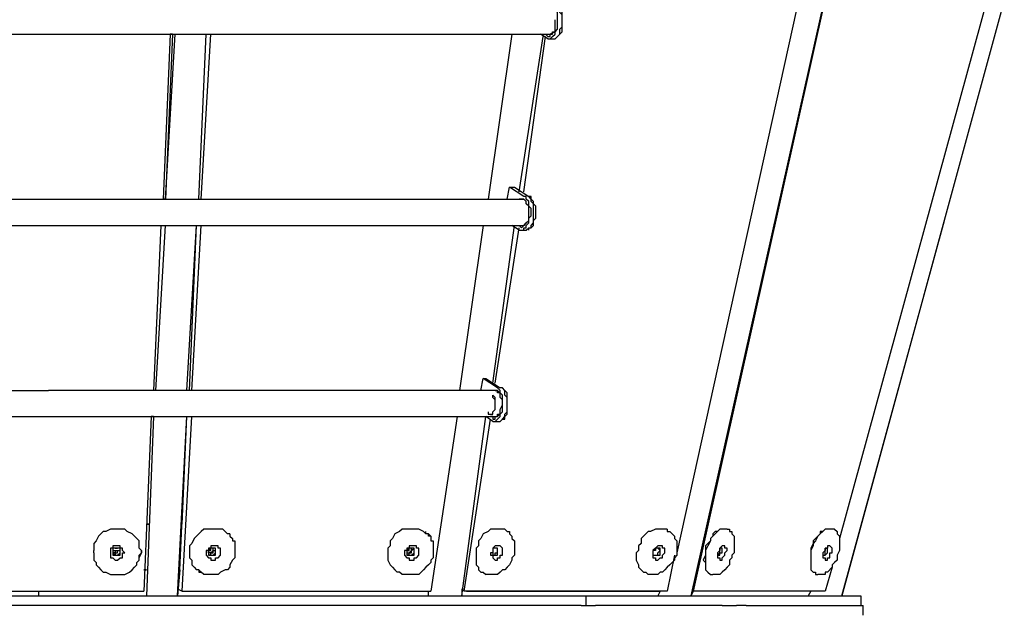
# Model space of a CAD drawing. Units: inches. Extents: x 144 to 262, y 76 to 238.
# Drawn here: x 166 to 176, y 206 to 212 of the extents above; entities that cross this region are included whole.
import ezdxf

# ---------------------------------------------------------------- set-up
doc = ezdxf.new("R2010")
doc.units = ezdxf.units.IN
doc.header["$MEASUREMENT"] = 0
doc.layers.add('Ebene 1', color=7, linetype='Continuous')

# ---------------------------------------------------------------- blocks, each defined once
blk = doc.blocks.new('block 2')
at = {"layer": 'Ebene 1', "color": 179, "lineweight": 25, "true_color": 0x1a171b}
for points in [[(172.561, 206.072), (175.661, 219.922)], [(172.586, 206.122), (175.661, 219.922)], [(173.836, 212.997), (172.411, 206.522)], [(175.811, 212.872), (174.111, 206.672)], [(175.836, 212.297), (174.136, 206.072)], [(171.086, 211.897), (171.086, 211.897), (171.111, 211.922), (171.136, 211.947), (171.136, 211.972), (171.161, 211.997), (171.161, 212.022), (171.161, 212.047), (171.161, 212.097), (171.161, 212.122), (171.161, 212.147), (171.161, 212.172), (171.136, 212.197), (171.136, 212.222), (171.111, 212.247)], [(171.111, 211.897), (171.136, 211.897), (171.161, 211.922), (171.186, 211.947), (171.186, 211.972), (171.186, 211.997), (171.211, 212.022), (171.211, 212.047), (171.211, 212.097), (171.211, 212.122), (171.211, 212.147), (171.186, 212.172), (171.186, 212.197), (171.161, 212.222), (171.161, 212.247), (171.136, 212.247)], [(171.136, 211.897), (171.161, 211.922), (171.186, 211.947), (171.211, 211.972), (171.211, 211.997), (171.211, 212.022), (171.211, 212.072), (171.211, 212.097), (171.211, 212.147), (171.211, 212.172), (171.186, 212.197), (171.186, 212.222), (171.161, 212.247)], [(171.036, 211.947), (171.061, 211.922), (171.086, 211.922), (171.086, 211.947), (171.111, 211.947), (171.111, 211.972), (171.136, 211.972), (171.136, 211.997), (171.136, 212.022), (171.136, 212.072), (171.136, 212.097)], [(163.511, 211.947), (166.611, 211.947)], [(166.611, 211.947), (171.086, 211.947)], [(167.111, 211.947), (167.036, 210.222)], [(167.061, 210.222), (167.161, 211.947)], [(167.136, 211.947), (167.061, 210.222)], [(167.136, 211.947), (167.111, 211.947)], [(167.411, 210.222), (167.486, 211.947)], [(167.411, 210.222), (167.486, 211.947)], [(167.436, 210.222), (167.536, 211.947)], [(167.486, 211.947), (167.486, 211.947)], [(170.686, 211.947), (170.436, 210.222)], [(170.761, 210.297), (171.011, 211.922)], [(170.811, 210.297), (171.036, 211.922)], [(171.061, 211.897), (170.986, 211.947)], [(171.036, 211.947), (171.036, 211.947)], [(171.061, 211.897), (171.061, 211.897), (171.086, 211.897)], [(171.136, 211.972), (171.086, 211.947)], [(171.086, 211.947), (171.086, 211.947)], [(171.086, 211.947), (171.086, 211.947)], [(171.086, 211.897), (171.111, 211.897)], [(171.136, 211.897), (171.136, 211.897)], [(170.636, 210.222), (170.661, 210.347)], [(170.811, 210.247), (170.661, 210.347)], [(170.661, 210.347), (170.711, 210.347)], [(170.711, 210.347), (170.861, 210.247)], [(170.786, 209.897), (170.811, 209.897), (170.811, 209.922), (170.836, 209.922), (170.836, 209.947), (170.861, 209.972), (170.861, 209.997), (170.861, 210.022), (170.886, 210.047), (170.886, 210.097), (170.886, 210.122), (170.861, 210.147), (170.861, 210.172), (170.861, 210.197), (170.836, 210.222), (170.836, 210.247), (170.811, 210.247)], [(170.836, 209.897), (170.836, 209.897), (170.861, 209.922), (170.886, 209.922), (170.886, 209.947), (170.911, 209.972), (170.911, 209.997), (170.911, 210.022), (170.911, 210.047), (170.911, 210.097), (170.911, 210.122), (170.911, 210.147), (170.911, 210.172), (170.886, 210.197), (170.886, 210.222), (170.861, 210.247)], [(170.861, 210.247), (170.861, 210.247)], [(170.861, 209.897), (170.861, 209.922), (170.886, 209.922), (170.911, 209.947), (170.911, 209.972), (170.911, 209.997), (170.936, 210.022), (170.936, 210.072), (170.936, 210.097), (170.936, 210.147), (170.911, 210.172), (170.911, 210.197), (170.886, 210.222), (170.886, 210.247), (170.861, 210.247)], [(163.636, 210.222), (166.236, 210.222)], [(166.236, 210.222), (170.811, 210.222)], [(167.061, 210.222), (167.036, 210.222)], [(167.411, 210.222), (167.411, 210.222)], [(170.761, 210.222), (170.761, 210.222)], [(170.861, 210.097), (170.861, 210.122), (170.861, 210.147), (170.836, 210.172), (170.836, 210.197), (170.811, 210.222), (170.786, 210.222), (170.761, 210.222)], [(170.811, 210.222), (170.836, 210.197)], [(170.811, 210.222), (170.811, 210.222)], [(170.811, 210.222), (170.811, 210.222)], [(170.761, 209.947), (170.786, 209.922), (170.811, 209.947), (170.836, 209.972), (170.861, 209.997), (170.861, 210.022), (170.861, 210.072), (170.861, 210.097)], [(163.611, 209.947), (166.236, 209.947)], [(166.236, 209.947), (170.811, 209.947)], [(167.011, 209.947), (166.936, 208.222)], [(166.961, 208.222), (167.061, 209.947)], [(167.011, 209.947), (167.061, 209.947)], [(167.286, 208.222), (167.386, 209.947)], [(167.311, 208.222), (167.386, 209.947)], [(167.311, 208.222), (167.386, 209.947)], [(167.336, 208.222), (167.436, 209.947)], [(167.386, 209.947), (167.386, 209.947)], [(170.386, 209.947), (170.136, 208.222)], [(170.486, 208.297), (170.711, 209.947)], [(170.511, 208.297), (170.761, 209.922)], [(170.761, 209.897), (170.686, 209.947)], [(170.761, 209.947), (170.761, 209.947)], [(170.836, 209.972), (170.811, 209.947)], [(170.811, 209.947), (170.811, 209.947)], [(170.811, 209.947), (170.811, 209.947)], [(174.136, 206.072), (175.211, 209.997)], [(170.761, 209.897), (170.786, 209.897)], [(170.786, 209.897), (170.836, 209.897)], [(170.861, 209.897), (170.861, 209.897)], [(170.361, 208.222), (170.386, 208.347)], [(170.536, 208.247), (170.386, 208.347)], [(170.386, 208.347), (170.411, 208.347)], [(170.411, 208.347), (170.561, 208.247)], [(163.736, 208.222), (165.836, 208.222)], [(170.536, 208.222), (165.836, 208.222)], [(166.961, 208.222), (166.936, 208.222)], [(167.311, 208.222), (167.311, 208.222)], [(170.436, 207.997), (170.436, 207.972), (170.461, 207.972), (170.486, 207.972), (170.486, 207.997), (170.511, 208.022), (170.511, 208.047), (170.511, 208.072), (170.511, 208.097), (170.511, 208.122), (170.486, 208.147), (170.486, 208.172)], [(170.486, 208.222), (170.461, 208.222)], [(170.461, 207.972), (170.461, 207.972), (170.486, 207.972), (170.486, 207.997), (170.511, 208.022), (170.511, 208.047), (170.511, 208.072), (170.511, 208.097), (170.511, 208.122), (170.511, 208.147), (170.486, 208.172)], [(170.586, 208.097), (170.586, 208.122), (170.561, 208.147), (170.561, 208.172), (170.561, 208.197), (170.536, 208.197), (170.536, 208.222), (170.511, 208.222), (170.486, 208.222)], [(170.511, 207.897), (170.511, 207.897), (170.536, 207.922), (170.561, 207.947), (170.561, 207.972), (170.586, 207.997), (170.586, 208.022), (170.586, 208.047), (170.586, 208.097), (170.586, 208.122), (170.586, 208.147), (170.586, 208.172), (170.561, 208.197), (170.561, 208.222), (170.536, 208.247)], [(170.511, 208.222), (170.511, 208.222)], [(170.511, 208.222), (170.536, 208.222)], [(170.536, 207.897), (170.561, 207.897), (170.586, 207.922), (170.611, 207.947), (170.611, 207.972), (170.636, 207.997), (170.636, 208.022), (170.636, 208.047), (170.636, 208.097), (170.636, 208.122), (170.636, 208.147), (170.611, 208.172), (170.611, 208.197), (170.611, 208.222), (170.586, 208.247), (170.561, 208.247)], [(170.536, 208.222), (170.561, 208.197)], [(170.586, 208.247), (170.561, 208.247)], [(170.561, 207.897), (170.586, 207.922), (170.611, 207.922), (170.611, 207.947), (170.636, 207.972), (170.636, 207.997), (170.636, 208.022), (170.636, 208.072), (170.636, 208.097), (170.636, 208.147), (170.636, 208.172), (170.636, 208.197), (170.611, 208.222), (170.586, 208.247)], [(170.486, 207.947), (170.486, 207.922), (170.511, 207.922), (170.511, 207.947), (170.536, 207.947), (170.536, 207.972), (170.561, 207.972), (170.561, 207.997), (170.561, 208.022), (170.586, 208.072), (170.586, 208.097)], [(170.561, 207.972), (170.536, 207.947)], [(163.711, 207.947), (165.836, 207.947)], [(165.836, 207.947), (170.536, 207.947)], [(166.911, 207.947), (166.836, 206.122)], [(166.936, 207.947), (166.861, 206.072)], [(166.936, 207.947), (166.911, 207.947)], [(167.186, 206.072), (167.286, 207.947)], [(167.211, 206.347), (167.286, 207.947)], [(167.236, 206.122), (167.336, 207.947)], [(167.236, 206.822), (167.286, 207.947)], [(167.286, 207.947), (167.286, 207.947)], [(170.111, 207.947), (169.836, 206.122)], [(170.161, 206.072), (170.411, 207.947)], [(170.186, 206.122), (170.461, 207.922)], [(170.486, 207.897), (170.411, 207.947)], [(170.486, 207.947), (170.461, 207.947)], [(170.486, 207.897), (170.486, 207.897), (170.511, 207.897)], [(170.511, 207.947), (170.536, 207.947)], [(170.511, 207.947), (170.511, 207.947)], [(170.511, 207.897), (170.536, 207.897)], [(170.561, 207.897), (170.561, 207.897)], [(166.561, 206.772), (166.511, 206.772), (166.486, 206.772), (166.436, 206.747), (166.411, 206.747), (166.386, 206.722), (166.361, 206.697), (166.336, 206.647), (166.311, 206.622), (166.311, 206.572), (166.311, 206.547)], [(166.811, 206.547), (166.786, 206.572), (166.786, 206.622), (166.786, 206.647), (166.761, 206.672), (166.736, 206.697), (166.711, 206.722), (166.661, 206.747), (166.636, 206.772), (166.586, 206.772), (166.561, 206.772)], [(166.861, 206.822), (166.886, 206.822)], [(166.886, 206.822), (166.861, 206.822)], [(167.236, 206.822), (167.236, 206.822)], [(167.236, 206.822), (167.236, 206.822)], [(167.236, 206.822), (167.236, 206.822)], [(167.711, 206.722), (167.686, 206.747), (167.661, 206.772), (167.611, 206.772), (167.586, 206.772), (167.536, 206.772), (167.511, 206.772), (167.461, 206.772), (167.436, 206.747), (167.411, 206.722), (167.387, 206.697)], [(167.736, 206.722), (167.711, 206.722)], [(167.711, 206.722), (167.711, 206.722)], [(167.711, 206.722), (167.711, 206.722)], [(167.736, 206.722), (167.736, 206.697)], [(169.461, 206.722), (169.436, 206.672), (169.411, 206.647), (169.411, 206.597), (169.386, 206.572), (169.386, 206.522), (169.386, 206.472), (169.386, 206.447), (169.411, 206.397), (169.436, 206.372), (169.461, 206.347)], [(169.786, 206.722), (169.761, 206.747), (169.711, 206.772), (169.661, 206.772), (169.636, 206.772), (169.586, 206.772), (169.536, 206.772), (169.511, 206.747), (169.462, 206.722)], [(169.786, 206.722), (169.786, 206.722), (169.786, 206.747)], [(169.811, 206.722), (169.786, 206.722)], [(169.786, 206.722), (169.786, 206.722)], [(169.811, 206.722), (169.811, 206.722)], [(169.811, 206.722), (169.836, 206.697)], [(169.836, 206.697), (169.811, 206.697), (169.811, 206.722)], [(170.611, 206.772), (170.561, 206.772), (170.536, 206.772), (170.486, 206.772), (170.461, 206.772), (170.436, 206.747), (170.386, 206.722), (170.361, 206.672), (170.336, 206.647)], [(170.611, 206.772), (170.611, 206.772)], [(170.611, 206.772), (170.636, 206.747)], [(170.611, 206.772), (170.611, 206.772)], [(170.611, 206.772), (170.611, 206.772)], [(170.636, 206.747), (170.636, 206.747)], [(170.636, 206.747), (170.661, 206.747)], [(170.661, 206.747), (170.661, 206.722)], [(170.661, 206.722), (170.686, 206.697)], [(172.286, 206.772), (172.261, 206.772), (172.236, 206.772), (172.211, 206.772), (172.186, 206.772), (172.136, 206.747), (172.111, 206.747), (172.086, 206.722), (172.061, 206.697), (172.036, 206.672), (172.036, 206.622)], [(172.311, 206.772), (172.286, 206.772)], [(172.311, 206.772), (172.311, 206.747)], [(172.311, 206.772), (172.311, 206.772)], [(172.311, 206.747), (172.336, 206.747)], [(172.336, 206.747), (172.336, 206.747)], [(172.336, 206.747), (172.361, 206.722)], [(172.361, 206.722), (172.361, 206.722)], [(172.361, 206.722), (172.386, 206.697)], [(172.836, 206.747), (172.811, 206.747), (172.786, 206.722), (172.786, 206.697), (172.761, 206.672), (172.761, 206.647), (172.736, 206.622)], [(172.911, 206.772), (172.911, 206.772), (172.886, 206.772), (172.861, 206.772), (172.836, 206.747), (172.811, 206.722), (172.786, 206.697), (172.761, 206.672), (172.761, 206.647)], [(172.836, 206.747), (172.836, 206.747)], [(172.936, 206.772), (172.911, 206.772)], [(172.936, 206.772), (172.936, 206.772)], [(172.936, 206.772), (172.961, 206.772)], [(172.936, 206.772), (172.936, 206.772)], [(172.961, 206.772), (172.961, 206.772)], [(172.961, 206.772), (172.961, 206.747)], [(172.961, 206.747), (172.986, 206.747)], [(172.986, 206.747), (172.986, 206.747)], [(172.986, 206.747), (172.986, 206.722)], [(172.986, 206.722), (173.011, 206.697)], [(173.936, 206.747), (173.911, 206.722), (173.886, 206.697), (173.861, 206.672), (173.836, 206.647)], [(174.011, 206.772), (174.011, 206.772), (173.986, 206.772), (173.961, 206.772), (173.936, 206.747), (173.911, 206.747), (173.911, 206.722), (173.886, 206.697), (173.861, 206.647)], [(173.936, 206.747), (173.936, 206.747)], [(174.036, 206.772), (174.011, 206.772)], [(174.061, 206.772), (174.036, 206.772)], [(174.036, 206.772), (174.036, 206.772)], [(174.061, 206.772), (174.061, 206.772)], [(174.061, 206.772), (174.061, 206.772)], [(174.061, 206.772), (174.061, 206.772)], [(174.061, 206.772), (174.061, 206.772)], [(174.061, 206.772), (174.086, 206.747)], [(174.086, 206.747), (174.086, 206.747)], [(174.086, 206.747), (174.086, 206.722)], [(174.086, 206.722), (174.086, 206.722)], [(174.086, 206.722), (174.111, 206.697)], [(167.386, 206.697), (167.361, 206.672), (167.336, 206.622), (167.311, 206.597), (167.311, 206.547), (167.311, 206.522), (167.311, 206.472), (167.336, 206.447), (167.336, 206.397), (167.361, 206.372), (167.386, 206.347)], [(167.736, 206.697), (167.761, 206.672)], [(167.761, 206.672), (167.761, 206.647)], [(167.761, 206.647), (167.786, 206.647)], [(167.786, 206.647), (167.786, 206.622)], [(167.786, 206.622), (167.786, 206.597)], [(169.836, 206.697), (169.836, 206.672)], [(169.836, 206.672), (169.836, 206.647)], [(169.836, 206.647), (169.861, 206.647)], [(169.861, 206.647), (169.861, 206.597)], [(170.336, 206.647), (170.336, 206.597), (170.311, 206.572), (170.311, 206.522), (170.311, 206.472), (170.311, 206.447), (170.311, 206.397), (170.336, 206.372), (170.336, 206.347), (170.361, 206.322), (170.386, 206.322)], [(170.686, 206.697), (170.686, 206.672)], [(170.686, 206.672), (170.711, 206.647)], [(170.711, 206.647), (170.711, 206.647)], [(170.711, 206.647), (170.711, 206.622)], [(170.711, 206.622), (170.711, 206.597)], [(172.036, 206.622), (172.011, 206.597), (172.011, 206.547), (171.986, 206.522), (171.986, 206.472), (171.986, 206.447), (172.011, 206.397), (172.011, 206.372), (172.036, 206.347), (172.061, 206.322), (172.086, 206.322)], [(172.386, 206.697), (172.386, 206.672)], [(172.386, 206.672), (172.411, 206.647)], [(172.411, 206.647), (172.411, 206.622)], [(172.411, 206.622), (172.411, 206.597)], [(172.736, 206.622), (172.711, 206.597), (172.711, 206.547), (172.711, 206.522), (172.711, 206.497), (172.686, 206.447), (172.711, 206.422), (172.711, 206.397), (172.711, 206.372)], [(172.761, 206.647), (172.736, 206.597), (172.711, 206.547), (172.711, 206.497), (172.711, 206.472), (172.711, 206.422), (172.711, 206.397), (172.711, 206.347), (172.736, 206.322), (172.761, 206.297)], [(173.011, 206.697), (173.011, 206.672)], [(173.011, 206.672), (173.011, 206.647)], [(173.011, 206.647), (173.011, 206.647)], [(173.011, 206.647), (173.011, 206.622)], [(173.011, 206.622), (173.011, 206.597)], [(173.861, 206.647), (173.836, 206.622), (173.836, 206.597), (173.811, 206.547), (173.811, 206.497), (173.811, 206.472), (173.811, 206.447), (173.811, 206.397), (173.811, 206.372), (173.811, 206.347), (173.836, 206.322), (173.861, 206.322), (173.861, 206.297)], [(173.836, 206.647), (173.836, 206.622), (173.811, 206.572), (173.811, 206.547), (173.811, 206.497), (173.811, 206.472), (173.811, 206.447), (173.811, 206.422), (173.811, 206.397)], [(174.111, 206.697), (174.111, 206.672)], [(174.111, 206.672), (174.111, 206.672)], [(174.111, 206.672), (174.111, 206.647)], [(174.111, 206.647), (174.111, 206.622)], [(174.111, 206.622), (174.111, 206.597)], [(166.311, 206.522), (166.311, 206.547)], [(166.311, 206.522), (166.311, 206.522)], [(166.311, 206.522), (166.311, 206.497)], [(166.311, 206.522), (166.311, 206.497)], [(166.486, 206.522), (166.486, 206.522), (166.486, 206.497), (166.486, 206.472), (166.511, 206.472), (166.536, 206.447), (166.561, 206.447), (166.586, 206.472), (166.611, 206.472), (166.611, 206.497), (166.611, 206.522), (166.636, 206.522), (166.611, 206.547), (166.611, 206.572), (166.586, 206.572), (166.586, 206.597), (166.561, 206.597), (166.536, 206.597), (166.511, 206.597), (166.511, 206.572), (166.486, 206.572), (166.486, 206.547), (166.486, 206.522)], [(166.536, 206.572), (166.511, 206.572)], [(166.511, 206.572), (166.511, 206.572)], [(166.511, 206.572), (166.511, 206.572)], [(166.511, 206.547), (166.511, 206.522), (166.511, 206.497), (166.536, 206.497), (166.561, 206.497), (166.586, 206.497), (166.586, 206.522), (166.586, 206.547), (166.586, 206.572), (166.561, 206.572), (166.536, 206.572), (166.511, 206.572), (166.511, 206.547)], [(166.511, 206.547), (166.511, 206.522)], [(166.511, 206.547), (166.511, 206.547)], [(166.511, 206.547), (166.511, 206.547)], [(166.511, 206.547), (166.511, 206.547), (166.536, 206.547), (166.536, 206.522), (166.561, 206.522)], [(166.511, 206.547), (166.536, 206.547), (166.561, 206.547)], [(166.536, 206.522), (166.511, 206.522)], [(166.511, 206.522), (166.511, 206.522), (166.536, 206.497)], [(166.536, 206.572), (166.536, 206.572)], [(166.536, 206.572), (166.561, 206.572)], [(166.536, 206.572), (166.536, 206.572)], [(166.536, 206.497), (166.561, 206.497), (166.586, 206.497), (166.586, 206.522), (166.586, 206.547)], [(166.536, 206.497), (166.561, 206.497), (166.586, 206.522)], [(166.536, 206.522), (166.536, 206.497)], [(166.561, 206.572), (166.561, 206.572)], [(166.561, 206.572), (166.561, 206.572)], [(166.561, 206.572), (166.561, 206.572)], [(166.561, 206.522), (166.561, 206.547), (166.586, 206.547)], [(166.561, 206.547), (166.561, 206.547), (166.586, 206.547)], [(166.586, 206.572), (166.586, 206.572)], [(166.586, 206.572), (166.586, 206.572)], [(166.586, 206.547), (166.586, 206.572)], [(166.586, 206.547), (166.586, 206.547)], [(166.586, 206.522), (166.586, 206.522)], [(166.786, 206.472), (166.811, 206.522)], [(166.786, 206.472), (166.786, 206.497), (166.811, 206.522)], [(166.811, 206.547), (166.811, 206.522)], [(166.811, 206.522), (166.811, 206.547)], [(166.811, 206.522), (166.811, 206.522)], [(166.811, 206.522), (166.811, 206.522)], [(167.511, 206.472), (167.536, 206.472), (167.536, 206.447), (167.561, 206.447), (167.586, 206.447), (167.586, 206.472), (167.611, 206.472), (167.636, 206.497), (167.636, 206.522), (167.636, 206.547), (167.636, 206.572), (167.611, 206.572), (167.611, 206.597), (167.586, 206.597), (167.561, 206.597), (167.536, 206.597), (167.536, 206.572), (167.511, 206.572), (167.511, 206.547), (167.486, 206.547), (167.486, 206.522), (167.486, 206.497), (167.511, 206.472)], [(167.536, 206.497), (167.536, 206.497), (167.561, 206.497), (167.586, 206.497), (167.586, 206.522), (167.586, 206.547), (167.586, 206.572), (167.561, 206.572), (167.536, 206.572), (167.511, 206.547), (167.511, 206.522), (167.511, 206.497), (167.536, 206.497)], [(167.511, 206.547), (167.511, 206.547), (167.536, 206.547), (167.536, 206.572)], [(167.511, 206.522), (167.511, 206.547)], [(167.536, 206.522), (167.511, 206.522)], [(167.536, 206.497), (167.536, 206.497), (167.561, 206.497), (167.586, 206.522), (167.586, 206.547), (167.586, 206.572)], [(167.536, 206.572), (167.536, 206.572)], [(167.536, 206.522), (167.536, 206.522), (167.561, 206.547)], [(167.536, 206.497), (167.536, 206.522), (167.561, 206.522)], [(167.561, 206.572), (167.561, 206.572)], [(167.561, 206.547), (167.561, 206.547), (167.561, 206.572)], [(167.561, 206.522), (167.561, 206.547), (167.586, 206.547)], [(167.586, 206.572), (167.586, 206.572)], [(167.586, 206.547), (167.586, 206.572)], [(167.786, 206.597), (167.786, 206.572)], [(167.786, 206.572), (167.786, 206.522)], [(167.786, 206.522), (167.786, 206.497)], [(169.586, 206.472), (169.611, 206.472), (169.611, 206.447), (169.636, 206.447), (169.661, 206.447), (169.661, 206.472), (169.686, 206.472), (169.711, 206.497), (169.711, 206.522), (169.711, 206.547), (169.711, 206.572), (169.686, 206.572), (169.686, 206.597), (169.661, 206.597), (169.636, 206.597), (169.611, 206.597), (169.611, 206.572), (169.586, 206.572), (169.586, 206.547), (169.561, 206.547), (169.561, 206.522), (169.561, 206.497), (169.586, 206.472)], [(169.611, 206.497), (169.611, 206.497), (169.636, 206.497), (169.661, 206.497), (169.661, 206.522), (169.661, 206.547), (169.661, 206.572), (169.636, 206.572), (169.611, 206.572), (169.586, 206.547), (169.586, 206.522), (169.586, 206.497), (169.611, 206.497)], [(169.586, 206.522), (169.611, 206.522), (169.636, 206.547), (169.636, 206.572)], [(169.586, 206.547), (169.586, 206.547)], [(169.586, 206.547), (169.611, 206.547)], [(169.586, 206.522), (169.586, 206.522)], [(169.611, 206.497), (169.611, 206.497), (169.636, 206.497), (169.661, 206.522), (169.661, 206.547), (169.661, 206.572)], [(169.611, 206.497), (169.611, 206.522), (169.636, 206.522), (169.636, 206.547), (169.661, 206.572)], [(169.611, 206.572), (169.611, 206.572)], [(169.611, 206.547), (169.611, 206.572)], [(169.636, 206.572), (169.636, 206.572)], [(169.661, 206.572), (169.661, 206.572)], [(169.661, 206.572), (169.661, 206.572)], [(169.861, 206.597), (169.861, 206.572)], [(169.861, 206.572), (169.861, 206.547)], [(169.861, 206.547), (169.861, 206.497)], [(170.511, 206.447), (170.511, 206.447), (170.536, 206.447), (170.536, 206.472), (170.561, 206.472), (170.561, 206.497), (170.586, 206.497), (170.586, 206.522), (170.586, 206.547), (170.586, 206.572), (170.561, 206.597), (170.536, 206.597), (170.511, 206.597), (170.486, 206.572), (170.486, 206.547), (170.486, 206.522), (170.461, 206.522), (170.461, 206.497), (170.486, 206.497), (170.486, 206.472), (170.511, 206.447)], [(170.486, 206.497), (170.511, 206.497), (170.511, 206.522), (170.536, 206.522), (170.536, 206.547), (170.536, 206.572)], [(170.486, 206.497), (170.511, 206.497), (170.536, 206.497), (170.536, 206.522), (170.536, 206.547), (170.536, 206.572), (170.511, 206.572), (170.486, 206.572), (170.486, 206.547), (170.486, 206.522), (170.486, 206.497)], [(170.536, 206.572), (170.511, 206.572)], [(170.711, 206.597), (170.711, 206.572)], [(170.711, 206.572), (170.711, 206.522)], [(170.711, 206.522), (170.711, 206.497)], [(172.186, 206.447), (172.211, 206.447), (172.236, 206.472), (172.261, 206.472), (172.261, 206.497), (172.286, 206.522), (172.286, 206.547), (172.286, 206.572), (172.261, 206.572), (172.261, 206.597), (172.236, 206.597), (172.211, 206.597), (172.186, 206.572), (172.161, 206.547), (172.161, 206.522), (172.161, 206.497), (172.161, 206.472), (172.186, 206.472), (172.186, 206.447)], [(172.186, 206.497), (172.186, 206.497), (172.211, 206.497), (172.236, 206.497), (172.236, 206.522), (172.236, 206.547), (172.236, 206.572), (172.211, 206.572), (172.186, 206.572), (172.186, 206.547), (172.161, 206.547), (172.161, 206.522), (172.161, 206.497), (172.186, 206.497)], [(172.186, 206.497), (172.186, 206.497), (172.211, 206.497), (172.211, 206.522)], [(172.211, 206.572), (172.211, 206.572)], [(172.211, 206.522), (172.211, 206.522), (172.236, 206.547), (172.211, 206.572)], [(172.411, 206.597), (172.411, 206.572)], [(172.411, 206.572), (172.411, 206.547)], [(172.411, 206.547), (172.411, 206.497)], [(172.861, 206.447), (172.861, 206.447), (172.886, 206.447), (172.886, 206.472), (172.911, 206.497), (172.911, 206.522), (172.936, 206.547), (172.936, 206.572), (172.911, 206.572), (172.911, 206.597), (172.886, 206.597), (172.861, 206.572), (172.861, 206.547), (172.836, 206.522), (172.836, 206.497), (172.836, 206.472), (172.861, 206.472), (172.861, 206.447)], [(172.836, 206.497), (172.861, 206.522), (172.861, 206.547), (172.861, 206.572)], [(172.836, 206.497), (172.861, 206.497), (172.861, 206.522), (172.886, 206.522), (172.886, 206.547)], [(172.861, 206.522), (172.836, 206.497)], [(172.861, 206.572), (172.861, 206.572)], [(172.861, 206.522), (172.861, 206.522), (172.861, 206.547), (172.861, 206.572)], [(172.861, 206.572), (172.861, 206.572)], [(172.861, 206.572), (172.861, 206.572)], [(172.886, 206.547), (172.886, 206.547), (172.886, 206.572), (172.861, 206.572)], [(173.011, 206.522), (172.986, 206.497)], [(173.011, 206.597), (173.011, 206.572)], [(173.011, 206.572), (173.011, 206.522)], [(173.961, 206.447), (173.961, 206.447), (173.986, 206.447), (173.986, 206.472), (174.011, 206.472), (174.011, 206.497), (174.011, 206.522), (174.036, 206.522), (174.036, 206.547), (174.036, 206.572), (174.011, 206.597), (173.986, 206.597), (173.986, 206.572), (173.961, 206.572), (173.961, 206.547), (173.936, 206.522), (173.936, 206.497), (173.936, 206.472), (173.961, 206.472), (173.961, 206.447)], [(173.936, 206.497), (173.961, 206.497), (173.986, 206.522)], [(173.961, 206.572), (173.961, 206.572)], [(173.961, 206.572), (173.986, 206.572)], [(173.961, 206.497), (173.961, 206.522), (173.961, 206.547), (173.961, 206.572)], [(173.961, 206.572), (173.961, 206.547)], [(173.961, 206.497), (173.961, 206.522), (173.961, 206.547)], [(173.986, 206.522), (173.986, 206.547), (173.986, 206.572)], [(174.111, 206.547), (174.086, 206.497)], [(174.111, 206.597), (174.111, 206.572)], [(174.111, 206.572), (174.111, 206.547)], [(166.311, 206.497), (166.311, 206.447)], [(166.311, 206.447), (166.336, 206.422)], [(166.336, 206.422), (166.336, 206.397)], [(166.511, 206.497), (166.536, 206.497)], [(166.536, 206.497), (166.561, 206.497), (166.586, 206.497)], [(166.536, 206.497), (166.536, 206.497)], [(166.586, 206.497), (166.586, 206.497)], [(166.761, 206.422), (166.786, 206.447)], [(166.761, 206.397), (166.761, 206.422)], [(166.786, 206.447), (166.786, 206.472)], [(167.536, 206.497), (167.511, 206.497)], [(167.536, 206.497), (167.511, 206.497)], [(167.761, 206.447), (167.736, 206.397)], [(167.786, 206.472), (167.761, 206.447)], [(167.786, 206.497), (167.786, 206.472)], [(169.611, 206.497), (169.586, 206.497)], [(169.586, 206.497), (169.611, 206.497)], [(169.836, 206.422), (169.811, 206.397)], [(169.861, 206.472), (169.836, 206.447)], [(169.836, 206.447), (169.836, 206.422)], [(169.861, 206.497), (169.861, 206.472)], [(170.486, 206.497), (170.486, 206.497)], [(170.686, 206.447), (170.661, 206.397)], [(170.711, 206.497), (170.686, 206.472)], [(170.686, 206.472), (170.686, 206.447)], [(172.186, 206.497), (172.186, 206.497)], [(172.386, 206.497), (172.311, 206.122)], [(172.361, 206.422), (172.336, 206.397)], [(172.386, 206.447), (172.361, 206.422)], [(172.411, 206.497), (172.386, 206.472)], [(172.386, 206.472), (172.386, 206.447)], [(172.836, 206.497), (172.836, 206.497)], [(172.836, 206.497), (172.836, 206.497)], [(172.986, 206.472), (172.961, 206.447)], [(172.961, 206.447), (172.961, 206.397)], [(172.986, 206.497), (172.986, 206.472)], [(173.936, 206.497), (173.936, 206.497)], [(173.936, 206.497), (173.961, 206.497)], [(173.936, 206.497), (173.961, 206.497)], [(174.061, 206.422), (174.036, 206.397)], [(174.086, 206.447), (174.061, 206.422)], [(174.086, 206.497), (174.086, 206.472)], [(174.086, 206.472), (174.086, 206.447)], [(166.336, 206.397), (166.361, 206.372)], [(166.361, 206.372), (166.386, 206.347)], [(166.386, 206.347), (166.411, 206.322)], [(166.411, 206.322), (166.436, 206.322)], [(166.436, 206.322), (166.486, 206.297)], [(166.636, 206.297), (166.686, 206.322)], [(166.686, 206.322), (166.711, 206.347)], [(166.711, 206.347), (166.736, 206.372)], [(166.736, 206.372), (166.761, 206.397)], [(166.861, 206.347), (166.836, 206.347)], [(166.836, 206.347), (166.861, 206.347)], [(167.211, 206.347), (167.186, 206.147)], [(167.211, 206.347), (167.186, 206.072)], [(167.211, 206.347), (167.211, 206.347)], [(167.411, 206.347), (167.386, 206.347)], [(167.386, 206.347), (167.386, 206.347)], [(167.436, 206.322), (167.411, 206.347)], [(167.411, 206.347), (167.411, 206.322), (167.436, 206.322)], [(167.461, 206.297), (167.436, 206.322)], [(167.636, 206.322), (167.611, 206.297)], [(167.686, 206.347), (167.636, 206.322)], [(167.711, 206.347), (167.686, 206.347)], [(167.736, 206.372), (167.711, 206.347)], [(167.736, 206.397), (167.736, 206.372)], [(169.486, 206.322), (169.461, 206.347)], [(169.461, 206.347), (169.461, 206.347)], [(169.511, 206.322), (169.486, 206.322)], [(169.536, 206.297), (169.511, 206.322)], [(169.736, 206.322), (169.711, 206.297)], [(169.761, 206.347), (169.736, 206.322)], [(169.786, 206.372), (169.761, 206.347)], [(169.811, 206.397), (169.786, 206.372)], [(170.386, 206.322), (170.411, 206.297)], [(170.561, 206.322), (170.536, 206.297)], [(170.586, 206.347), (170.561, 206.322)], [(170.561, 206.322), (170.561, 206.322)], [(170.611, 206.347), (170.586, 206.347)], [(170.636, 206.372), (170.611, 206.347)], [(170.661, 206.397), (170.636, 206.372)], [(172.086, 206.322), (172.111, 206.297)], [(172.236, 206.322), (172.211, 206.297)], [(172.261, 206.322), (172.236, 206.322)], [(172.286, 206.347), (172.261, 206.322)], [(172.261, 206.322), (172.261, 206.322)], [(172.311, 206.372), (172.286, 206.347)], [(172.336, 206.397), (172.311, 206.372)], [(172.711, 206.372), (172.711, 206.372)], [(172.886, 206.322), (172.861, 206.297)], [(172.911, 206.347), (172.886, 206.322)], [(172.936, 206.372), (172.911, 206.347)], [(172.911, 206.347), (172.911, 206.347)], [(172.911, 206.347), (172.911, 206.347)], [(172.961, 206.397), (172.936, 206.372)], [(173.811, 206.397), (173.811, 206.372)], [(174.036, 206.372), (173.961, 206.122)], [(173.986, 206.322), (173.961, 206.322)], [(173.961, 206.322), (173.961, 206.297)], [(174.036, 206.372), (173.986, 206.322)], [(174.036, 206.397), (174.036, 206.372)], [(166.486, 206.297), (166.511, 206.297)], [(166.511, 206.297), (166.536, 206.297)], [(166.536, 206.297), (166.586, 206.297)], [(166.586, 206.297), (166.611, 206.297)], [(166.611, 206.297), (166.636, 206.297)], [(167.486, 206.297), (167.461, 206.297)], [(167.511, 206.297), (167.486, 206.297)], [(167.486, 206.297), (167.486, 206.297)], [(167.561, 206.297), (167.511, 206.297)], [(167.586, 206.297), (167.561, 206.297)], [(167.611, 206.297), (167.586, 206.297)], [(169.561, 206.297), (169.536, 206.297)], [(169.611, 206.297), (169.561, 206.297)], [(169.561, 206.297), (169.561, 206.297)], [(169.636, 206.297), (169.611, 206.297)], [(169.661, 206.297), (169.636, 206.297)], [(169.711, 206.297), (169.661, 206.297)], [(170.436, 206.297), (170.411, 206.297)], [(170.461, 206.297), (170.436, 206.297)], [(170.486, 206.297), (170.461, 206.297)], [(170.461, 206.297), (170.461, 206.297)], [(170.511, 206.297), (170.486, 206.297)], [(170.536, 206.297), (170.511, 206.297)], [(172.136, 206.297), (172.111, 206.297)], [(172.111, 206.297), (172.111, 206.297)], [(172.161, 206.297), (172.136, 206.297)], [(172.136, 206.297), (172.136, 206.297)], [(172.186, 206.297), (172.161, 206.297)], [(172.211, 206.297), (172.186, 206.297)], [(172.761, 206.297), (172.786, 206.297)], [(172.811, 206.297), (172.786, 206.297)], [(172.836, 206.297), (172.811, 206.297)], [(172.811, 206.297), (172.811, 206.297)], [(172.811, 206.297), (172.811, 206.297)], [(172.861, 206.297), (172.836, 206.297)], [(172.836, 206.297), (172.836, 206.297)], [(173.861, 206.297), (173.886, 206.297)], [(173.911, 206.297), (173.886, 206.297)], [(173.886, 206.297), (173.886, 206.297)], [(173.936, 206.297), (173.911, 206.297)], [(173.911, 206.297), (173.911, 206.297)], [(173.961, 206.297), (173.936, 206.297)], [(173.936, 206.297), (173.936, 206.297)], [(164.061, 206.122), (166.836, 206.122)], [(165.736, 206.072), (165.736, 206.122)], [(167.186, 206.147), (167.236, 206.122)], [(167.236, 206.122), (169.836, 206.122)], [(169.811, 206.072), (169.811, 206.122)], [(170.186, 206.122), (170.161, 206.147)], [(170.161, 206.147), (170.161, 206.072)], [(170.211, 206.122), (170.186, 206.122)], [(172.311, 206.122), (170.186, 206.122)], [(170.211, 206.122), (172.236, 206.122)], [(172.236, 206.122), (172.211, 206.072)], [(172.561, 206.072), (172.586, 206.122)], [(173.961, 206.122), (172.586, 206.122)], [(172.586, 206.122), (172.586, 206.122)], [(173.811, 206.122), (173.786, 206.072)], [(156.236, 206.072), (171.461, 206.072)], [(171.461, 205.972), (171.461, 206.072)], [(171.461, 206.072), (174.336, 206.072)], [(171.461, 205.972), (171.461, 206.072)], [(174.336, 206.072), (174.336, 206.072)], [(174.336, 206.072), (174.336, 205.972)], [(171.411, 205.972), (156.361, 205.972)], [(171.411, 205.972), (171.561, 205.972)], [(171.786, 205.972), (171.561, 205.972)], [(172.836, 205.972), (171.786, 205.972)], [(172.886, 205.972), (172.836, 205.972)], [(172.886, 205.972), (173.036, 205.972)], [(173.136, 205.972), (173.036, 205.972)], [(173.136, 205.972), (173.286, 205.972)], [(173.286, 205.972), (174.011, 205.972)], [(174.011, 205.972), (174.061, 205.972)], [(174.061, 205.972), (174.161, 205.972)], [(174.161, 205.972), (174.361, 205.972)], [(174.361, 205.872), (174.361, 205.972)]]:
    blk.add_lwpolyline(points, dxfattribs=at)

msp = doc.modelspace()

# ---------------------------------------------------------------- block references
at = {"layer": 'Ebene 1'}
msp.add_blockref('block 2', (0, 0), dxfattribs=at)

doc.saveas('drawing.dxf')
